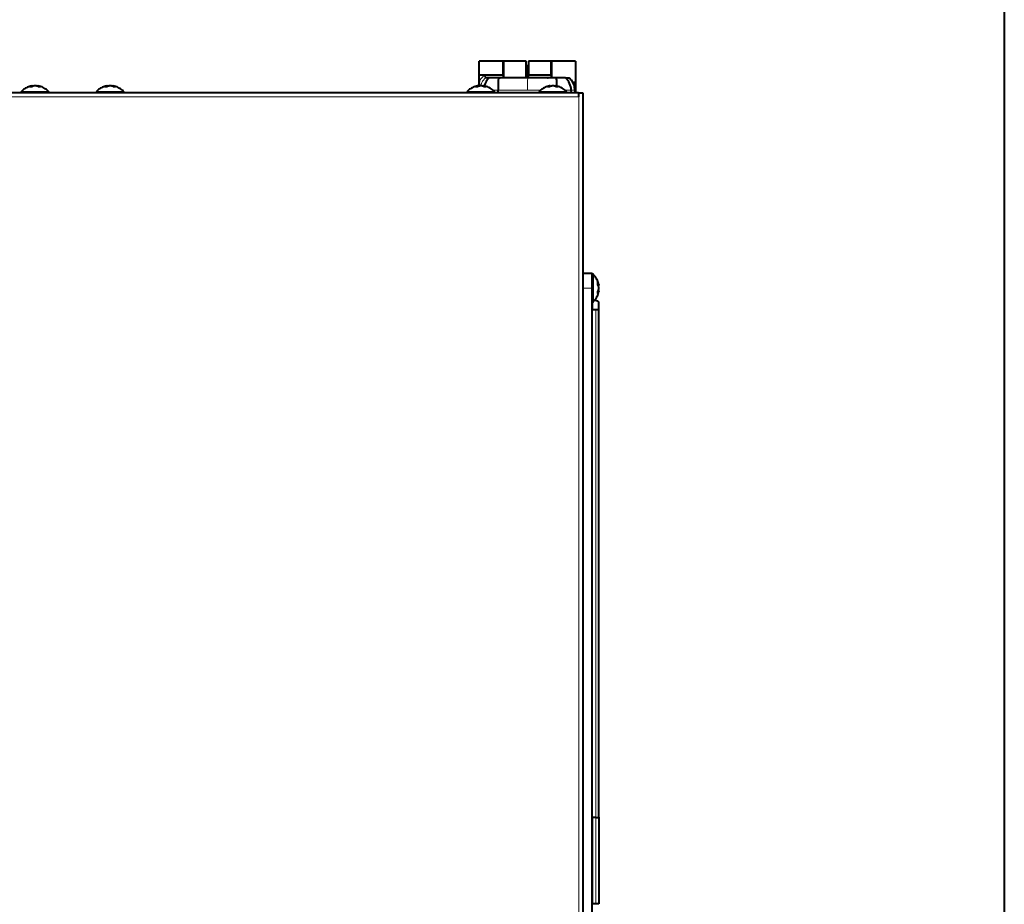
# Model space of a CAD drawing. Units: millimetres. Extents: x 0 to 2071, y 0 to 1435.
# Drawn here: x 1722 to 2050, y 488 to 782 of the extents above; entities that cross this region are included whole.
import ezdxf

# ---------------------------------------------------------------- set-up
doc = ezdxf.new("R2010")
doc.units = ezdxf.units.MM
doc.header["$LTSCALE"] = 5
doc.linetypes.add('SLD-実線', pattern=[0])

msp = doc.modelspace()

# ---------------------------------------------------------------- linework, layer by layer
at = {"linetype": 'SLD-実線', "lineweight": 40}
for p, q in [((2050, 1435), (2050, 50)), ((1883.05, 768.54), (1875.1, 768.54)), ((1875.1, 764.04), (1875.1, 768.54)), ((1883.05, 764.04), (1883.05, 768.54)), ((1890.75, 768.54), (1883.15, 768.54)), ((1883.15, 768.54), (1883.15, 763.23)), ((1890.75, 763.04), (1890.75, 768.54)), ((1899.05, 768.54), (1891.45, 768.54)), ((1891.45, 768.54), (1891.45, 764.04)), ((1899.05, 764.04), (1899.05, 768.54)), ((1907.1, 768.54), (1899.15, 768.54)), ((1899.15, 768.54), (1899.15, 763.23)), ((1907.1, 768.54), (1907.1, 761.54)), ((1883.15, 765.54), (1883.05, 765.54)), ((1890.8, 765.04), (1890.75, 765.04)), ((1891.4, 767.04), (1890.8, 767.04)), ((1890.8, 767.04), (1890.8, 763.04)), ((1891.4, 763.04), (1891.4, 767.04)), ((1891.45, 765.04), (1891.4, 765.04)), ((1899.15, 765.54), (1899.05, 765.54)), ((1875.1, 764.04), (1876.79, 764.04)), ((1875.1, 762.04), (1875.1, 764.04)), ((1875.1, 762.04), (1875.1, 761.54)), ((1876.79, 764.04), (1883.05, 764.04)), ((1877.16, 763.04), (1877.16, 763.04)), ((1891.22, 763.04), (1881.48, 763.04)), ((1882.17, 763.05), (1882.17, 763.04)), ((1883.05, 764.04), (1883.05, 763.13)), ((1883.1, 763.05), (1883.1, 763.04)), ((1884.03, 763.05), (1884.03, 763.04)), ((1900.72, 763.04), (1891.22, 763.04)), ((1891.45, 764.04), (1899.05, 764.04)), ((1891.45, 763.04), (1891.45, 764.04)), ((1898.17, 763.05), (1898.17, 763.04)), ((1899.05, 764.04), (1899.05, 763.13)), ((1899.1, 763.05), (1899.1, 763.04)), ((1900.03, 763.05), (1900.03, 763.04)), ((1906.16, 761.54), (1907.1, 761.54)), ((1906.22, 761.41), (1907.1, 761.41)), ((1907.1, 761.54), (1907.1, 761.41)), ((1907.1, 761.41), (1907.1, 758.04)), ((1908.1, 758.04), (1491.1, 758.04)), ((1722.4, 758.34), (1722.4, 758.04)), ((1722.4, 758.34), (1727.1, 758.34)), ((1726.03, 760.26), (1726.03, 760.26)), ((1726.03, 760.26), (1726.05, 760.07)), ((1726.17, 760.31), (1726.19, 760.14)), ((1727.1, 758.34), (1731.8, 758.34)), ((1728.03, 760.31), (1728.01, 760.14)), ((1728.17, 760.26), (1728.15, 760.07)), ((1728.17, 760.26), (1728.17, 760.26)), ((1731.8, 758.04), (1731.8, 758.34)), ((1747.4, 758.34), (1747.4, 758.04)), ((1747.4, 758.34), (1752.1, 758.34)), ((1751.03, 760.26), (1751.03, 760.26)), ((1751.03, 760.26), (1751.04, 760.07)), ((1751.17, 760.31), (1751.19, 760.14)), ((1752.1, 758.34), (1756.8, 758.34)), ((1753.03, 760.31), (1753.01, 760.14)), ((1753.17, 760.26), (1753.15, 760.07)), ((1753.17, 760.26), (1753.17, 760.26)), ((1756.8, 758.04), (1756.8, 758.34)), ((1870.9, 758.34), (1870.9, 758.04)), ((1870.9, 758.34), (1875.6, 758.34)), ((1874.53, 760.26), (1874.53, 760.26)), ((1874.53, 760.26), (1874.55, 760.07)), ((1874.67, 760.31), (1874.69, 760.14)), ((1875.6, 758.34), (1880.3, 758.34)), ((1876.53, 760.31), (1876.51, 760.14)), ((1876.67, 760.26), (1876.65, 760.07)), ((1876.67, 760.26), (1876.67, 760.26)), ((1880.3, 758.04), (1880.3, 758.34)), ((1881.36, 758.04), (1881.36, 758.92)), ((1894.9, 758.34), (1894.9, 758.04)), ((1894.9, 758.34), (1899.6, 758.34)), ((1898.53, 760.26), (1898.53, 760.26)), ((1898.53, 760.26), (1898.55, 760.07)), ((1898.67, 760.31), (1898.69, 760.14)), ((1899.6, 758.34), (1904.3, 758.34)), ((1900.53, 760.31), (1900.51, 760.14)), ((1900.67, 760.26), (1900.65, 760.07)), ((1900.67, 760.26), (1900.67, 760.26)), ((1904.3, 758.04), (1904.3, 758.34)), ((1905.79, 758.04), (1905.74, 758.92)), ((1907.03, 758.04), (1906.99, 758.92)), ((1908.1, 758.04), (1908.3, 758.04)), ((1908.1, 758.04), (1908.1, 756.74)), ((1908.3, 758.04), (1909.6, 758.04)), ((1909.6, 758.04), (1909.6, 358.04)), ((1909.6, 698.04), (1912.6, 698.04)), ((1912.6, 698.04), (1912.6, 693.04)), ((1912.9, 697.74), (1912.6, 697.74)), ((1912.9, 697.74), (1912.9, 688.34)), ((1912.6, 693.04), (1912.6, 483.04)), ((1914.82, 694.11), (1914.63, 694.09)), ((1914.87, 693.97), (1914.7, 693.95)), ((1914.82, 694.11), (1914.82, 694.11)), ((1914.82, 691.97), (1914.63, 691.99)), ((1914.87, 692.11), (1914.7, 692.13)), ((1914.82, 691.97), (1914.82, 691.97)), ((1912.6, 688.34), (1912.9, 688.34)), ((1912.7, 688.34), (1912.7, 685.95)), ((1912.7, 685.95), (1913.9, 685.95)), ((1912.7, 516.79), (1912.7, 685.95)), ((1914.9, 686.16), (1914.9, 688.42)), ((1914.9, 516.89), (1914.9, 686.16)), ((1912.7, 518.04), (1912.6, 518.04)), ((1913.9, 516.79), (1912.7, 516.79)), ((1912.7, 516.79), (1912.7, 488.04)), ((1914.9, 516.89), (1914.9, 488.04)), ((1912.7, 488.04), (1912.6, 488.04)), ((1913.9, 488.04), (1912.7, 488.04)), ((1914.9, 488.04), (1913.9, 488.04))]:
    msp.add_line(p, q, dxfattribs=at)
at = {"linetype": 'SLD-実線', "lineweight": 0}
for p, q in [((1876.79, 764.04), (1875.1, 762.04)), ((1882.17, 763.05), (1882.12, 763.04)), ((1883.1, 763.05), (1882.97, 763.04)), ((1884.07, 763.04), (1884.03, 763.05)), ((1898.17, 763.05), (1898.12, 763.04)), ((1899.1, 763.05), (1898.97, 763.04)), ((1900.07, 763.04), (1900.03, 763.05)), ((1879.58, 758.92), (1881.36, 758.92)), ((1881.36, 758.92), (1891.1, 758.92)), ((1891.1, 758.92), (1895.54, 758.92)), ((1905.74, 758.92), (1903.63, 758.92)), ((1905.74, 758.92), (1906.99, 758.92)), ((1908.3, 758.04), (1908.3, 358.04)), ((1908.1, 756.74), (1491.1, 756.74)), ((1912.6, 693.04), (1909.6, 693.04)), ((1913.9, 516.79), (1913.9, 685.95)), ((1913.9, 516.79), (1913.9, 488.04))]:
    msp.add_line(p, q, dxfattribs=at)
at = {"linetype": 'SLD-実線', "lineweight": 40}
for centre, radius, start, end in [((1882.45, 758.61), 6, 132.4163, 163.0294), ((1951.78, 758.99), 70.42, 176.6995, 180.0569), ((1899.74, 758.6), 6.01, 2.9693, 47.5729), ((1913.5, 686.45), 2.42, 54.6338, 93.6469), ((1914.14, 687.29), 1.37, 259.9485, 303.7798)]:
    msp.add_arc(centre, radius, start, end, dxfattribs=at)
at = {"linetype": 'SLD-実線', "lineweight": 0}
msp.add_arc((1961.44, 758.99), 70.34, 176.6984, 180.0597, dxfattribs=at)
at = {"linetype": 'SLD-実線', "lineweight": 40}
msp.add_ellipse((1913.9, 516.89), major_axis=(1, 0), ratio=0.106219, start_param=4.712389, end_param=6.283185, dxfattribs=at)
for points, knots in [([(1875.1, 760.41), (1875.1, 760.45), (1875.1, 760.99), (1875.1, 761.53), (1875.1, 762.04)], [0, 0, 0, 0, 0.076553, 1, 1, 1, 1]), ([(1876.79, 764.04), (1876.82, 763.96), (1876.86, 763.84), (1876.95, 763.6), (1877.03, 763.39), (1877.09, 763.22), (1877.14, 763.09), (1877.15, 763.06), (1877.16, 763.04)], [0, 0, 0, 0, 0.162437, 0.251173, 0.500369, 0.634721, 0.762664, 1, 1, 1, 1]), ([(1878.4, 763.04), (1878.18, 763.04), (1877.81, 763.04), (1877.42, 763.04), (1877.25, 763.04), (1877.16, 763.04)], [0, 0, 0, 0, 0.415385, 0.707615, 1, 1, 1, 1]), ([(1881.48, 763.04), (1881.1, 763.04), (1880.33, 763.04), (1879.37, 763.04), (1878.68, 763.04), (1878.5, 763.04), (1878.4, 763.04)], [0, 0, 0, 0, 0.266075, 0.532139, 0.768941, 1, 1, 1, 1]), ([(1881.8, 763.04), (1881.83, 763.05), (1881.86, 763.07), (1881.9, 763.09), (1881.91, 763.09)], [0, 0, 0, 0, 0.778027, 1, 1, 1, 1]), ([(1881.91, 763.09), (1881.93, 763.1), (1881.98, 763.12), (1882.02, 763.13), (1882.04, 763.14)], [0, 0, 0, 0, 0.541691, 1, 1, 1, 1]), ([(1881.91, 763.09), (1881.91, 763.09), (1881.92, 763.09), (1881.94, 763.09), (1881.97, 763.08), (1881.99, 763.07), (1882, 763.05), (1882.01, 763.04)], [0, 0, 0, 0, 0.025367, 0.244675, 0.511415, 0.772964, 1, 1, 1, 1]), ([(1882.72, 763.09), (1882.72, 763.09), (1882.68, 763.07), (1882.64, 763.05), (1882.6, 763.04)], [0, 0, 0, 0, 0.222286, 1, 1, 1, 1]), ([(1882.68, 763.04), (1882.68, 763.05), (1882.68, 763.07), (1882.69, 763.08), (1882.71, 763.09), (1882.72, 763.09), (1882.72, 763.09), (1882.72, 763.09)], [0, 0, 0, 0, 0.227097, 0.488731, 0.755027, 0.974667, 1, 1, 1, 1]), ([(1883.1, 763.14), (1883.04, 763.13), (1882.92, 763.12), (1882.79, 763.1), (1882.72, 763.09)], [0, 0, 0, 0, 0.458288, 1, 1, 1, 1]), ([(1883.47, 763.09), (1883.41, 763.1), (1883.28, 763.12), (1883.16, 763.13), (1883.1, 763.14)], [0, 0, 0, 0, 0.541712, 1, 1, 1, 1]), ([(1883.1, 763.05), (1883.1, 763.06), (1883.1, 763.08), (1883.1, 763.11), (1883.1, 763.13), (1883.1, 763.14), (1883.1, 763.14), (1883.1, 763.14), (1883.1, 763.14)], [0, 0, 0, 0, 0.184765, 0.3693377, 0.5573284, 0.7550132, 0.9853337, 1, 1, 1, 1]), ([(1883.6, 763.04), (1883.59, 763.04), (1883.55, 763.07), (1883.51, 763.08), (1883.47, 763.09)], [0, 0, 0, 0, 0.241652, 1, 1, 1, 1]), ([(1883.51, 763.08), (1883.51, 763.08), (1883.5, 763.09), (1883.49, 763.09), (1883.48, 763.09), (1883.47, 763.09), (1883.47, 763.09)], [0, 0, 0, 0, 0.105844, 0.571962, 0.955692, 1, 1, 1, 1]), ([(1884.16, 763.14), (1884.18, 763.13), (1884.22, 763.12), (1884.27, 763.1), (1884.29, 763.09)], [0, 0, 0, 0, 0.458331, 1, 1, 1, 1]), ([(1884.29, 763.09), (1884.29, 763.09), (1884.28, 763.09), (1884.26, 763.09), (1884.23, 763.08), (1884.21, 763.07), (1884.2, 763.05), (1884.19, 763.04)], [0, 0, 0, 0, 0.024988, 0.244783, 0.511226, 0.772876, 1, 1, 1, 1]), ([(1897.8, 763.04), (1897.83, 763.05), (1897.86, 763.07), (1897.9, 763.09), (1897.91, 763.09)], [0, 0, 0, 0, 0.777849, 1, 1, 1, 1]), ([(1897.91, 763.09), (1897.93, 763.1), (1897.98, 763.12), (1898.02, 763.13), (1898.04, 763.14)], [0, 0, 0, 0, 0.541669, 1, 1, 1, 1]), ([(1897.91, 763.09), (1897.91, 763.09), (1897.92, 763.09), (1897.94, 763.09), (1897.96, 763.08), (1897.99, 763.07), (1898, 763.05), (1898.01, 763.04)], [0, 0, 0, 0, 0.02537, 0.244706, 0.511078, 0.772659, 1, 1, 1, 1]), ([(1898.72, 763.09), (1898.72, 763.09), (1898.68, 763.07), (1898.64, 763.05), (1898.6, 763.04)], [0, 0, 0, 0, 0.222286, 1, 1, 1, 1]), ([(1898.68, 763.04), (1898.68, 763.05), (1898.68, 763.07), (1898.69, 763.08), (1898.71, 763.09), (1898.72, 763.09), (1898.72, 763.09), (1898.72, 763.09)], [0, 0, 0, 0, 0.227105, 0.488748, 0.75526, 0.974666, 1, 1, 1, 1]), ([(1899.1, 763.14), (1899.04, 763.13), (1898.92, 763.12), (1898.79, 763.1), (1898.72, 763.09)], [0, 0, 0, 0, 0.458288, 1, 1, 1, 1]), ([(1899.47, 763.09), (1899.41, 763.1), (1899.28, 763.12), (1899.16, 763.13), (1899.1, 763.14)], [0, 0, 0, 0, 0.541637, 1, 1, 1, 1]), ([(1899.1, 763.05), (1899.1, 763.06), (1899.1, 763.08), (1899.1, 763.11), (1899.1, 763.13), (1899.1, 763.14), (1899.1, 763.14), (1899.1, 763.14), (1899.1, 763.14)], [0, 0, 0, 0, 0.184765, 0.3693377, 0.5573284, 0.7550132, 0.9853337, 1, 1, 1, 1]), ([(1899.6, 763.04), (1899.59, 763.04), (1899.55, 763.07), (1899.51, 763.08), (1899.47, 763.09)], [0, 0, 0, 0, 0.241709, 1, 1, 1, 1]), ([(1899.51, 763.08), (1899.51, 763.08), (1899.5, 763.09), (1899.49, 763.09), (1899.48, 763.09), (1899.47, 763.09), (1899.47, 763.09)], [0, 0, 0, 0, 0.105883, 0.571813, 0.956109, 1, 1, 1, 1]), ([(1900.16, 763.14), (1900.18, 763.13), (1900.22, 763.12), (1900.27, 763.1), (1900.29, 763.09)], [0, 0, 0, 0, 0.458309, 1, 1, 1, 1]), ([(1900.29, 763.09), (1900.29, 763.09), (1900.28, 763.09), (1900.26, 763.09), (1900.23, 763.08), (1900.21, 763.07), (1900.2, 763.05), (1900.19, 763.04)], [0, 0, 0, 0, 0.025367, 0.244675, 0.511415, 0.772964, 1, 1, 1, 1]), ([(1903.8, 763.04), (1903.68, 763.04), (1903.46, 763.04), (1902.67, 763.04), (1901.72, 763.04), (1901.05, 763.04), (1900.72, 763.04)], [0, 0, 0, 0, 0.26607, 0.532131, 0.768932, 1, 1, 1, 1]), ([(1900.72, 763.04), (1900.74, 762.78), (1900.77, 762.25), (1900.8, 761.34), (1900.82, 760.68), (1900.82, 760.37)], [0, 0, 0, 0, 0.3394368, 0.7008043, 1, 1, 1, 1]), ([(1903.8, 763.04), (1904.01, 763.04), (1904.39, 763.04), (1904.78, 763.04), (1904.95, 763.04), (1905.03, 763.04)], [0, 0, 0, 0, 0.413526, 0.706684, 1, 1, 1, 1]), ([(1906.99, 758.92), (1906.94, 759.32), (1906.82, 760.38), (1906.16, 761.85), (1905.37, 762.69), (1905.03, 763.04)], [0, 0, 0, 0, 0.258727, 0.690305, 1, 1, 1, 1]), ([(1726.05, 760.39), (1726.02, 760.38), (1725.5, 760.31), (1724.59, 759.92), (1723.34, 759.28), (1722.71, 758.65), (1722.4, 758.34)], [0, 0, 0, 0, 0.015046, 0.376032, 0.687419, 1, 1, 1, 1]), ([(1726.03, 760.07), (1726.02, 760.07), (1725.94, 760.07), (1725.79, 760.07), (1725.61, 760.07), (1725.44, 760.07), (1725.34, 760.07), (1725.29, 760.07), (1725.28, 760.07)], [0, 0, 0, 0, 0.043516, 0.270323, 0.500019, 0.732043, 0.964034, 1, 1, 1, 1]), ([(1725.92, 760.35), (1725.94, 760.36), (1725.98, 760.38), (1726.02, 760.39), (1726.04, 760.39)], [0, 0, 0, 0, 0.542763, 1, 1, 1, 1]), ([(1725.92, 760.35), (1725.92, 760.35), (1725.92, 760.35), (1725.94, 760.35), (1725.97, 760.34), (1726, 760.32), (1726.02, 760.29), (1726.02, 760.27), (1726.03, 760.26)], [0, 0, 0, 0, 0.019664, 0.184082, 0.391737, 0.595607, 0.797729, 1, 1, 1, 1]), ([(1726.73, 760.35), (1726.65, 760.32), (1726.41, 760.24), (1726.18, 760.14), (1726.03, 760.07)], [0, 0, 0, 0, 0.339813, 1, 1, 1, 1]), ([(1726.17, 760.31), (1726.15, 760.3), (1726.1, 760.29), (1726.05, 760.27), (1726.03, 760.26)], [0, 0, 0, 0, 0.47875, 1, 1, 1, 1]), ([(1726.17, 760.31), (1726.17, 760.32), (1726.17, 760.34), (1726.15, 760.37), (1726.12, 760.39), (1726.09, 760.4), (1726.06, 760.4), (1726.05, 760.39), (1726.05, 760.39), (1726.04, 760.39)], [0, 0, 0, 0, 0.183203, 0.366521, 0.552705, 0.748777, 0.955568, 0.985567, 1, 1, 1, 1]), ([(1726.69, 760.34), (1726.69, 760.34), (1726.7, 760.34), (1726.71, 760.35), (1726.72, 760.35), (1726.72, 760.35), (1726.73, 760.35)], [0, 0, 0, 0, 0.061249, 0.559315, 0.953459, 1, 1, 1, 1]), ([(1727.1, 760.39), (1727.04, 760.39), (1726.92, 760.38), (1726.79, 760.36), (1726.73, 760.35)], [0, 0, 0, 0, 0.457167, 1, 1, 1, 1]), ([(1727.47, 760.35), (1727.41, 760.36), (1727.28, 760.38), (1727.16, 760.39), (1727.1, 760.39)], [0, 0, 0, 0, 0.542833, 1, 1, 1, 1]), ([(1728.17, 760.07), (1728.04, 760.13), (1727.81, 760.23), (1727.58, 760.31), (1727.47, 760.35)], [0, 0, 0, 0, 0.553913, 1, 1, 1, 1]), ([(1727.51, 760.34), (1727.5, 760.34), (1727.5, 760.34), (1727.49, 760.35), (1727.48, 760.35), (1727.47, 760.35), (1727.47, 760.35)], [0, 0, 0, 0, 0.070777, 0.563543, 0.953492, 1, 1, 1, 1]), ([(1728.15, 760.39), (1728.15, 760.39), (1728.15, 760.39), (1728.14, 760.4), (1728.11, 760.4), (1728.08, 760.39), (1728.05, 760.37), (1728.03, 760.34), (1728.03, 760.32), (1728.03, 760.31)], [0, 0, 0, 0, 0.014435, 0.044438, 0.251262, 0.447039, 0.633526, 0.816677, 1, 1, 1, 1]), ([(1728.15, 760.39), (1728.17, 760.39), (1728.22, 760.38), (1728.26, 760.36), (1728.28, 760.35)], [0, 0, 0, 0, 0.457237, 1, 1, 1, 1]), ([(1731.8, 758.34), (1731.39, 758.73), (1730.58, 759.49), (1729.27, 760.09), (1728.44, 760.31), (1728.15, 760.38)], [0, 0, 0, 0, 0.397883, 0.7859, 1, 1, 1, 1]), ([(1728.28, 760.35), (1728.28, 760.35), (1728.27, 760.35), (1728.26, 760.35), (1728.23, 760.34), (1728.2, 760.32), (1728.18, 760.29), (1728.18, 760.27), (1728.17, 760.26)], [0, 0, 0, 0, 0.019666, 0.183792, 0.391784, 0.595679, 0.797827, 1, 1, 1, 1]), ([(1728.92, 760.07), (1728.91, 760.07), (1728.86, 760.07), (1728.76, 760.07), (1728.59, 760.07), (1728.41, 760.07), (1728.26, 760.07), (1728.18, 760.07), (1728.17, 760.07)], [0, 0, 0, 0, 0.043522, 0.270328, 0.500013, 0.732056, 0.964068, 1, 1, 1, 1]), ([(1751.05, 760.39), (1751.02, 760.38), (1750.5, 760.31), (1749.59, 759.92), (1748.34, 759.28), (1747.71, 758.65), (1747.4, 758.34)], [0, 0, 0, 0, 0.01506, 0.376032, 0.68743, 1, 1, 1, 1]), ([(1751.03, 760.07), (1751.02, 760.07), (1750.94, 760.07), (1750.79, 760.07), (1750.61, 760.07), (1750.44, 760.07), (1750.34, 760.07), (1750.29, 760.07), (1750.28, 760.07)], [0, 0, 0, 0, 0.043517, 0.270334, 0.499997, 0.73203, 0.964062, 1, 1, 1, 1]), ([(1750.92, 760.35), (1750.94, 760.36), (1750.98, 760.38), (1751.02, 760.39), (1751.04, 760.39)], [0, 0, 0, 0, 0.54279, 1, 1, 1, 1]), ([(1750.92, 760.35), (1750.92, 760.35), (1750.92, 760.35), (1750.94, 760.35), (1750.97, 760.34), (1751, 760.32), (1751.02, 760.29), (1751.02, 760.27), (1751.03, 760.26)], [0, 0, 0, 0, 0.019364, 0.183816, 0.391824, 0.595736, 0.797688, 1, 1, 1, 1]), ([(1751.73, 760.35), (1751.65, 760.32), (1751.41, 760.24), (1751.18, 760.14), (1751.03, 760.07)], [0, 0, 0, 0, 0.339842, 1, 1, 1, 1]), ([(1751.17, 760.31), (1751.15, 760.3), (1751.1, 760.29), (1751.05, 760.27), (1751.03, 760.26)], [0, 0, 0, 0, 0.4787934, 1, 1, 1, 1]), ([(1751.17, 760.31), (1751.17, 760.32), (1751.17, 760.34), (1751.15, 760.37), (1751.12, 760.39), (1751.09, 760.4), (1751.06, 760.4), (1751.05, 760.39), (1751.05, 760.39), (1751.04, 760.39)], [0, 0, 0, 0, 0.183261, 0.366349, 0.552773, 0.748483, 0.955579, 0.985236, 1, 1, 1, 1]), ([(1751.69, 760.34), (1751.69, 760.34), (1751.7, 760.34), (1751.71, 760.35), (1751.72, 760.35), (1751.72, 760.35), (1751.73, 760.35)], [0, 0, 0, 0, 0.06122, 0.559054, 0.953014, 1, 1, 1, 1]), ([(1752.1, 760.39), (1752.04, 760.39), (1751.92, 760.38), (1751.79, 760.36), (1751.73, 760.35)], [0, 0, 0, 0, 0.457308, 1, 1, 1, 1]), ([(1752.47, 760.35), (1752.41, 760.36), (1752.28, 760.38), (1752.16, 760.39), (1752.1, 760.39)], [0, 0, 0, 0, 0.542769, 1, 1, 1, 1]), ([(1753.17, 760.07), (1753.04, 760.13), (1752.81, 760.23), (1752.58, 760.31), (1752.47, 760.35)], [0, 0, 0, 0, 0.553913, 1, 1, 1, 1]), ([(1752.51, 760.34), (1752.5, 760.34), (1752.5, 760.34), (1752.49, 760.35), (1752.48, 760.35), (1752.47, 760.35), (1752.47, 760.35)], [0, 0, 0, 0, 0.071037, 0.563665, 0.953506, 1, 1, 1, 1]), ([(1753.15, 760.39), (1753.15, 760.39), (1753.15, 760.39), (1753.14, 760.4), (1753.11, 760.4), (1753.08, 760.39), (1753.05, 760.37), (1753.03, 760.34), (1753.03, 760.32), (1753.03, 760.31)], [0, 0, 0, 0, 0.014764, 0.044421, 0.251517, 0.447227, 0.633651, 0.816739, 1, 1, 1, 1]), ([(1753.15, 760.39), (1753.17, 760.39), (1753.22, 760.38), (1753.26, 760.36), (1753.28, 760.35)], [0, 0, 0, 0, 0.45721, 1, 1, 1, 1]), ([(1756.8, 758.34), (1756.39, 758.73), (1755.58, 759.49), (1754.27, 760.09), (1753.44, 760.31), (1753.15, 760.38)], [0, 0, 0, 0, 0.397883, 0.7859, 1, 1, 1, 1]), ([(1753.28, 760.35), (1753.28, 760.35), (1753.27, 760.35), (1753.26, 760.35), (1753.23, 760.34), (1753.2, 760.32), (1753.18, 760.29), (1753.18, 760.27), (1753.17, 760.26)], [0, 0, 0, 0, 0.019364, 0.183822, 0.391526, 0.595722, 0.797681, 1, 1, 1, 1]), ([(1753.92, 760.07), (1753.91, 760.07), (1753.86, 760.07), (1753.76, 760.07), (1753.59, 760.07), (1753.41, 760.07), (1753.26, 760.07), (1753.18, 760.07), (1753.17, 760.07)], [0, 0, 0, 0, 0.04355, 0.270349, 0.500027, 0.732062, 0.964022, 1, 1, 1, 1]), ([(1874.55, 760.39), (1874.52, 760.38), (1874, 760.31), (1873.09, 759.92), (1871.84, 759.28), (1871.21, 758.65), (1870.9, 758.34)], [0, 0, 0, 0, 0.01506, 0.376032, 0.687419, 1, 1, 1, 1]), ([(1874.53, 760.07), (1874.52, 760.07), (1874.44, 760.07), (1874.29, 760.07), (1874.11, 760.07), (1873.94, 760.07), (1873.84, 760.07), (1873.79, 760.07), (1873.78, 760.07)], [0, 0, 0, 0, 0.04352, 0.270336, 0.499998, 0.732031, 0.964038, 1, 1, 1, 1]), ([(1874.42, 760.35), (1874.44, 760.36), (1874.48, 760.38), (1874.52, 760.39), (1874.54, 760.39)], [0, 0, 0, 0, 0.54278, 1, 1, 1, 1]), ([(1874.42, 760.35), (1874.42, 760.35), (1874.42, 760.35), (1874.44, 760.35), (1874.47, 760.34), (1874.5, 760.32), (1874.52, 760.29), (1874.52, 760.27), (1874.53, 760.26)], [0, 0, 0, 0, 0.019364, 0.183818, 0.391819, 0.595727, 0.797685, 1, 1, 1, 1]), ([(1875.23, 760.35), (1875.15, 760.32), (1874.91, 760.24), (1874.68, 760.14), (1874.53, 760.07)], [0, 0, 0, 0, 0.339802, 1, 1, 1, 1]), ([(1874.67, 760.31), (1874.65, 760.3), (1874.6, 760.29), (1874.55, 760.27), (1874.53, 760.26)], [0, 0, 0, 0, 0.478757, 1, 1, 1, 1]), ([(1874.67, 760.31), (1874.67, 760.32), (1874.67, 760.34), (1874.65, 760.37), (1874.62, 760.39), (1874.59, 760.4), (1874.56, 760.4), (1874.55, 760.39), (1874.55, 760.39), (1874.54, 760.39)], [0, 0, 0, 0, 0.183322, 0.366472, 0.552958, 0.748734, 0.955899, 0.985565, 1, 1, 1, 1]), ([(1875.19, 760.34), (1875.19, 760.34), (1875.2, 760.34), (1875.21, 760.35), (1875.22, 760.35), (1875.22, 760.35), (1875.23, 760.35)], [0, 0, 0, 0, 0.061265, 0.559171, 0.953012, 1, 1, 1, 1]), ([(1875.6, 760.39), (1875.54, 760.39), (1875.42, 760.38), (1875.29, 760.36), (1875.23, 760.35)], [0, 0, 0, 0, 0.457172, 1, 1, 1, 1]), ([(1875.97, 760.35), (1875.91, 760.36), (1875.78, 760.38), (1875.66, 760.39), (1875.6, 760.39)], [0, 0, 0, 0, 0.542828, 1, 1, 1, 1]), ([(1876.67, 760.07), (1876.54, 760.13), (1876.31, 760.23), (1876.08, 760.31), (1875.97, 760.35)], [0, 0, 0, 0, 0.553943, 1, 1, 1, 1]), ([(1876.01, 760.34), (1876, 760.34), (1876, 760.34), (1875.99, 760.35), (1875.98, 760.35), (1875.97, 760.35), (1875.97, 760.35)], [0, 0, 0, 0, 0.0710768, 0.5640239, 0.9539415, 1, 1, 1, 1]), ([(1876.65, 760.39), (1876.65, 760.39), (1876.65, 760.39), (1876.64, 760.4), (1876.61, 760.4), (1876.58, 760.39), (1876.55, 760.37), (1876.53, 760.34), (1876.53, 760.32), (1876.53, 760.31)], [0, 0, 0, 0, 0.014766, 0.044424, 0.251537, 0.447262, 0.633426, 0.816725, 1, 1, 1, 1]), ([(1876.65, 760.39), (1876.67, 760.39), (1876.72, 760.38), (1876.76, 760.36), (1876.78, 760.35)], [0, 0, 0, 0, 0.4571716, 1, 1, 1, 1]), ([(1880.3, 758.34), (1879.89, 758.73), (1879.08, 759.49), (1877.77, 760.09), (1876.94, 760.31), (1876.65, 760.38)], [0, 0, 0, 0, 0.39789, 0.785902, 1, 1, 1, 1]), ([(1876.78, 760.35), (1876.78, 760.35), (1876.77, 760.35), (1876.76, 760.35), (1876.73, 760.34), (1876.7, 760.32), (1876.68, 760.29), (1876.68, 760.27), (1876.67, 760.26)], [0, 0, 0, 0, 0.019664, 0.184084, 0.391732, 0.595597, 0.797726, 1, 1, 1, 1]), ([(1877.42, 760.07), (1877.41, 760.07), (1877.36, 760.07), (1877.26, 760.07), (1877.09, 760.07), (1876.91, 760.07), (1876.76, 760.07), (1876.68, 760.07), (1876.67, 760.07)], [0, 0, 0, 0, 0.04355, 0.270342, 0.499983, 0.732013, 0.964026, 1, 1, 1, 1]), ([(1898.55, 760.39), (1898.52, 760.38), (1898, 760.31), (1897.09, 759.92), (1895.84, 759.28), (1895.21, 758.65), (1894.9, 758.34)], [0, 0, 0, 0, 0.01506, 0.376032, 0.687419, 1, 1, 1, 1]), ([(1898.53, 760.07), (1898.52, 760.07), (1898.44, 760.07), (1898.29, 760.07), (1898.11, 760.07), (1897.94, 760.07), (1897.84, 760.07), (1897.79, 760.07), (1897.78, 760.07)], [0, 0, 0, 0, 0.043518, 0.270291, 0.499999, 0.73203, 0.964038, 1, 1, 1, 1]), ([(1898.42, 760.35), (1898.44, 760.36), (1898.48, 760.38), (1898.52, 760.39), (1898.54, 760.39)], [0, 0, 0, 0, 0.5427885, 1, 1, 1, 1]), ([(1898.42, 760.35), (1898.42, 760.35), (1898.42, 760.35), (1898.44, 760.35), (1898.47, 760.34), (1898.5, 760.32), (1898.52, 760.29), (1898.52, 760.27), (1898.53, 760.26)], [0, 0, 0, 0, 0.019667, 0.183796, 0.391771, 0.595671, 0.797823, 1, 1, 1, 1]), ([(1899.23, 760.35), (1899.15, 760.32), (1898.91, 760.24), (1898.68, 760.14), (1898.53, 760.07)], [0, 0, 0, 0, 0.339803, 1, 1, 1, 1]), ([(1898.67, 760.31), (1898.65, 760.3), (1898.6, 760.29), (1898.55, 760.27), (1898.53, 760.26)], [0, 0, 0, 0, 0.478757, 1, 1, 1, 1]), ([(1898.67, 760.31), (1898.67, 760.32), (1898.67, 760.34), (1898.65, 760.37), (1898.62, 760.39), (1898.59, 760.4), (1898.56, 760.4), (1898.55, 760.39), (1898.55, 760.39), (1898.54, 760.39)], [0, 0, 0, 0, 0.183323, 0.366474, 0.552961, 0.748738, 0.955562, 0.985565, 1, 1, 1, 1]), ([(1899.19, 760.34), (1899.19, 760.34), (1899.2, 760.34), (1899.21, 760.35), (1899.22, 760.35), (1899.22, 760.35), (1899.23, 760.35)], [0, 0, 0, 0, 0.060966, 0.5594154, 0.9534596, 1, 1, 1, 1]), ([(1899.6, 760.39), (1899.54, 760.39), (1899.42, 760.38), (1899.29, 760.36), (1899.23, 760.35)], [0, 0, 0, 0, 0.457173, 1, 1, 1, 1]), ([(1899.97, 760.35), (1899.91, 760.36), (1899.78, 760.38), (1899.66, 760.39), (1899.6, 760.39)], [0, 0, 0, 0, 0.542827, 1, 1, 1, 1]), ([(1900.67, 760.07), (1900.54, 760.13), (1900.31, 760.23), (1900.08, 760.31), (1899.97, 760.35)], [0, 0, 0, 0, 0.553899, 1, 1, 1, 1]), ([(1900.01, 760.34), (1900, 760.34), (1900, 760.34), (1899.99, 760.35), (1899.98, 760.35), (1899.97, 760.35), (1899.97, 760.35)], [0, 0, 0, 0, 0.071077, 0.563978, 0.953942, 1, 1, 1, 1]), ([(1900.65, 760.39), (1900.65, 760.39), (1900.65, 760.39), (1900.64, 760.4), (1900.61, 760.4), (1900.58, 760.39), (1900.55, 760.37), (1900.53, 760.34), (1900.53, 760.32), (1900.53, 760.31)], [0, 0, 0, 0, 0.014433, 0.044432, 0.251223, 0.447295, 0.633479, 0.816797, 1, 1, 1, 1]), ([(1900.65, 760.39), (1900.67, 760.39), (1900.72, 760.38), (1900.76, 760.36), (1900.78, 760.35)], [0, 0, 0, 0, 0.4572115, 1, 1, 1, 1]), ([(1904.3, 758.34), (1903.89, 758.73), (1903.08, 759.49), (1901.77, 760.09), (1900.94, 760.31), (1900.65, 760.38)], [0, 0, 0, 0, 0.397883, 0.7859, 1, 1, 1, 1]), ([(1900.78, 760.35), (1900.78, 760.35), (1900.77, 760.35), (1900.76, 760.35), (1900.73, 760.34), (1900.7, 760.32), (1900.68, 760.29), (1900.68, 760.27), (1900.67, 760.26)], [0, 0, 0, 0, 0.019664, 0.184086, 0.391724, 0.595599, 0.797725, 1, 1, 1, 1]), ([(1901.42, 760.07), (1901.41, 760.07), (1901.36, 760.07), (1901.26, 760.07), (1901.09, 760.07), (1900.91, 760.07), (1900.76, 760.07), (1900.68, 760.07), (1900.67, 760.07)], [0, 0, 0, 0, 0.04352, 0.270311, 0.499986, 0.732015, 0.964026, 1, 1, 1, 1]), ([(1914.95, 694.09), (1914.94, 694.11), (1914.87, 694.64), (1914.48, 695.55), (1913.84, 696.8), (1913.21, 697.43), (1912.9, 697.74)], [0, 0, 0, 0, 0.015059, 0.376032, 0.687416, 1, 1, 1, 1]), ([(1914.63, 694.11), (1914.63, 694.12), (1914.63, 694.2), (1914.63, 694.35), (1914.63, 694.53), (1914.63, 694.7), (1914.63, 694.8), (1914.63, 694.85), (1914.63, 694.86)], [0, 0, 0, 0, 0.043517, 0.270308, 0.499986, 0.732035, 0.964039, 1, 1, 1, 1]), ([(1914.91, 693.41), (1914.88, 693.49), (1914.8, 693.73), (1914.7, 693.96), (1914.63, 694.11)], [0, 0, 0, 0, 0.339815, 1, 1, 1, 1]), ([(1914.63, 691.97), (1914.69, 692.1), (1914.79, 692.33), (1914.87, 692.56), (1914.91, 692.67)], [0, 0, 0, 0, 0.553911, 1, 1, 1, 1]), ([(1914.91, 694.22), (1914.91, 694.22), (1914.91, 694.21), (1914.91, 694.2), (1914.9, 694.17), (1914.88, 694.14), (1914.85, 694.12), (1914.83, 694.12), (1914.82, 694.11)], [0, 0, 0, 0, 0.019514, 0.1838, 0.391642, 0.595426, 0.797587, 1, 1, 1, 1]), ([(1914.87, 693.97), (1914.86, 693.99), (1914.85, 694.04), (1914.83, 694.09), (1914.82, 694.11)], [0, 0, 0, 0, 0.478778, 1, 1, 1, 1]), ([(1914.95, 694.09), (1914.95, 694.09), (1914.95, 694.09), (1914.96, 694.08), (1914.96, 694.05), (1914.95, 694.02), (1914.93, 693.99), (1914.9, 693.97), (1914.88, 693.97), (1914.87, 693.97)], [0, 0, 0, 0, 0.014642, 0.044479, 0.251486, 0.447274, 0.633737, 0.816996, 1, 1, 1, 1]), ([(1914.89, 692.63), (1914.9, 692.63), (1914.9, 692.64), (1914.91, 692.65), (1914.91, 692.66), (1914.91, 692.67), (1914.91, 692.67)], [0, 0, 0, 0, 0.070834, 0.563744, 0.953711, 1, 1, 1, 1]), ([(1914.91, 693.41), (1914.91, 693.41), (1914.91, 693.42), (1914.91, 693.43), (1914.9, 693.44), (1914.9, 693.45), (1914.9, 693.45)], [0, 0, 0, 0, 0.046551, 0.440679, 0.939044, 1, 1, 1, 1]), ([(1914.91, 694.22), (1914.92, 694.2), (1914.94, 694.16), (1914.95, 694.11), (1914.95, 694.09)], [0, 0, 0, 0, 0.542806, 1, 1, 1, 1]), ([(1914.95, 693.04), (1914.95, 693.1), (1914.94, 693.22), (1914.92, 693.35), (1914.91, 693.41)], [0, 0, 0, 0, 0.457167, 1, 1, 1, 1]), ([(1914.91, 692.67), (1914.92, 692.73), (1914.94, 692.86), (1914.95, 692.98), (1914.95, 693.04)], [0, 0, 0, 0, 0.542763, 1, 1, 1, 1]), ([(1912.9, 688.34), (1913.29, 688.75), (1914.05, 689.56), (1914.65, 690.87), (1914.86, 691.7), (1914.94, 691.99)], [0, 0, 0, 0, 0.397883, 0.7859, 1, 1, 1, 1]), ([(1914.63, 691.22), (1914.63, 691.23), (1914.63, 691.28), (1914.63, 691.38), (1914.63, 691.55), (1914.63, 691.73), (1914.63, 691.88), (1914.63, 691.96), (1914.63, 691.97)], [0, 0, 0, 0, 0.043521, 0.270317, 0.499998, 0.732033, 0.964049, 1, 1, 1, 1]), ([(1914.82, 691.97), (1914.83, 691.96), (1914.85, 691.96), (1914.88, 691.94), (1914.9, 691.91), (1914.91, 691.88), (1914.91, 691.87), (1914.91, 691.86), (1914.91, 691.86)], [0, 0, 0, 0, 0.202452, 0.404484, 0.608245, 0.816064, 0.980488, 1, 1, 1, 1]), ([(1914.87, 692.11), (1914.88, 692.11), (1914.9, 692.11), (1914.93, 692.09), (1914.95, 692.06), (1914.96, 692.03), (1914.96, 692), (1914.95, 691.99), (1914.95, 691.99), (1914.95, 691.99)], [0, 0, 0, 0, 0.182967, 0.366235, 0.552707, 0.748668, 0.955686, 0.985524, 1, 1, 1, 1]), ([(1914.95, 691.99), (1914.95, 691.97), (1914.94, 691.92), (1914.92, 691.88), (1914.91, 691.86)], [0, 0, 0, 0, 0.457208, 1, 1, 1, 1])]:
    msp.add_open_spline(points, degree=3, knots=knots, dxfattribs=at)
at = {"linetype": 'SLD-実線', "lineweight": 0}
for points, knots in [([(1877.16, 763.04), (1876.89, 762.76), (1876.34, 762.2), (1875.8, 761.32), (1875.6, 760.71), (1875.52, 760.47)], [0, 0, 0, 0, 0.379103, 0.757596, 1, 1, 1, 1]), ([(1884.29, 763.09), (1884.3, 763.09), (1884.34, 763.07), (1884.37, 763.05), (1884.4, 763.04)], [0, 0, 0, 0, 0.222151, 1, 1, 1, 1]), ([(1900.29, 763.09), (1900.3, 763.09), (1900.34, 763.07), (1900.37, 763.05), (1900.4, 763.04)], [0, 0, 0, 0, 0.222201, 1, 1, 1, 1]), ([(1725.28, 760.07), (1725.42, 760.14), (1725.63, 760.24), (1725.84, 760.32), (1725.92, 760.35)], [0, 0, 0, 0, 0.660179, 1, 1, 1, 1]), ([(1726.03, 760.26), (1725.95, 760.24), (1725.79, 760.18), (1725.64, 760.11), (1725.56, 760.07)], [0, 0, 0, 0, 0.490389, 1, 1, 1, 1]), ([(1728.17, 760.26), (1728.15, 760.27), (1728.1, 760.29), (1728.05, 760.3), (1728.03, 760.31)], [0, 0, 0, 0, 0.52125, 1, 1, 1, 1]), ([(1728.64, 760.07), (1728.56, 760.11), (1728.41, 760.18), (1728.25, 760.24), (1728.17, 760.26)], [0, 0, 0, 0, 0.509585, 1, 1, 1, 1]), ([(1728.28, 760.35), (1728.36, 760.32), (1728.57, 760.24), (1728.78, 760.14), (1728.92, 760.07)], [0, 0, 0, 0, 0.339821, 1, 1, 1, 1]), ([(1750.28, 760.07), (1750.42, 760.14), (1750.63, 760.24), (1750.84, 760.32), (1750.92, 760.35)], [0, 0, 0, 0, 0.66014, 1, 1, 1, 1]), ([(1751.03, 760.26), (1750.95, 760.24), (1750.79, 760.18), (1750.64, 760.11), (1750.56, 760.07)], [0, 0, 0, 0, 0.490415, 1, 1, 1, 1]), ([(1753.17, 760.26), (1753.15, 760.27), (1753.1, 760.29), (1753.05, 760.3), (1753.03, 760.31)], [0, 0, 0, 0, 0.5212066, 1, 1, 1, 1]), ([(1753.64, 760.07), (1753.56, 760.11), (1753.41, 760.18), (1753.25, 760.24), (1753.17, 760.26)], [0, 0, 0, 0, 0.509611, 1, 1, 1, 1]), ([(1753.28, 760.35), (1753.36, 760.32), (1753.57, 760.24), (1753.78, 760.14), (1753.92, 760.07)], [0, 0, 0, 0, 0.339847, 1, 1, 1, 1]), ([(1873.78, 760.07), (1873.92, 760.14), (1874.13, 760.24), (1874.34, 760.32), (1874.42, 760.35)], [0, 0, 0, 0, 0.66019, 1, 1, 1, 1]), ([(1874.53, 760.26), (1874.45, 760.24), (1874.29, 760.18), (1874.14, 760.11), (1874.06, 760.07)], [0, 0, 0, 0, 0.490413, 1, 1, 1, 1]), ([(1876.67, 760.26), (1876.65, 760.27), (1876.6, 760.29), (1876.55, 760.3), (1876.53, 760.31)], [0, 0, 0, 0, 0.52122, 1, 1, 1, 1]), ([(1877.14, 760.07), (1877.06, 760.11), (1876.91, 760.18), (1876.75, 760.24), (1876.67, 760.26)], [0, 0, 0, 0, 0.509613, 1, 1, 1, 1]), ([(1876.78, 760.35), (1876.86, 760.32), (1877.07, 760.24), (1877.28, 760.14), (1877.42, 760.07)], [0, 0, 0, 0, 0.33981, 1, 1, 1, 1]), ([(1897.78, 760.07), (1897.92, 760.14), (1898.13, 760.24), (1898.34, 760.32), (1898.42, 760.35)], [0, 0, 0, 0, 0.66019, 1, 1, 1, 1]), ([(1898.53, 760.26), (1898.45, 760.24), (1898.29, 760.18), (1898.14, 760.11), (1898.06, 760.07)], [0, 0, 0, 0, 0.490419, 1, 1, 1, 1]), ([(1900.67, 760.26), (1900.65, 760.27), (1900.6, 760.29), (1900.55, 760.3), (1900.53, 760.31)], [0, 0, 0, 0, 0.521243, 1, 1, 1, 1]), ([(1901.14, 760.07), (1901.06, 760.11), (1900.91, 760.18), (1900.75, 760.24), (1900.67, 760.26)], [0, 0, 0, 0, 0.509611, 1, 1, 1, 1]), ([(1900.78, 760.35), (1900.86, 760.32), (1901.07, 760.24), (1901.28, 760.14), (1901.42, 760.07)], [0, 0, 0, 0, 0.33981, 1, 1, 1, 1]), ([(1914.63, 694.86), (1914.69, 694.74), (1914.79, 694.53), (1914.87, 694.32), (1914.91, 694.22)], [0, 0, 0, 0, 0.553903, 1, 1, 1, 1]), ([(1914.82, 694.11), (1914.79, 694.21), (1914.73, 694.37), (1914.66, 694.52), (1914.63, 694.58)], [0, 0, 0, 0, 0.631134, 1, 1, 1, 1]), ([(1914.63, 691.5), (1914.67, 691.58), (1914.74, 691.73), (1914.79, 691.89), (1914.82, 691.97)], [0, 0, 0, 0, 0.509598, 1, 1, 1, 1]), ([(1914.91, 691.86), (1914.88, 691.78), (1914.8, 691.57), (1914.7, 691.36), (1914.63, 691.22)], [0, 0, 0, 0, 0.339838, 1, 1, 1, 1]), ([(1914.82, 691.97), (1914.83, 691.99), (1914.85, 692.04), (1914.86, 692.09), (1914.87, 692.11)], [0, 0, 0, 0, 0.521222, 1, 1, 1, 1])]:
    msp.add_open_spline(points, degree=3, knots=knots, dxfattribs=at)

doc.saveas('drawing.dxf')
